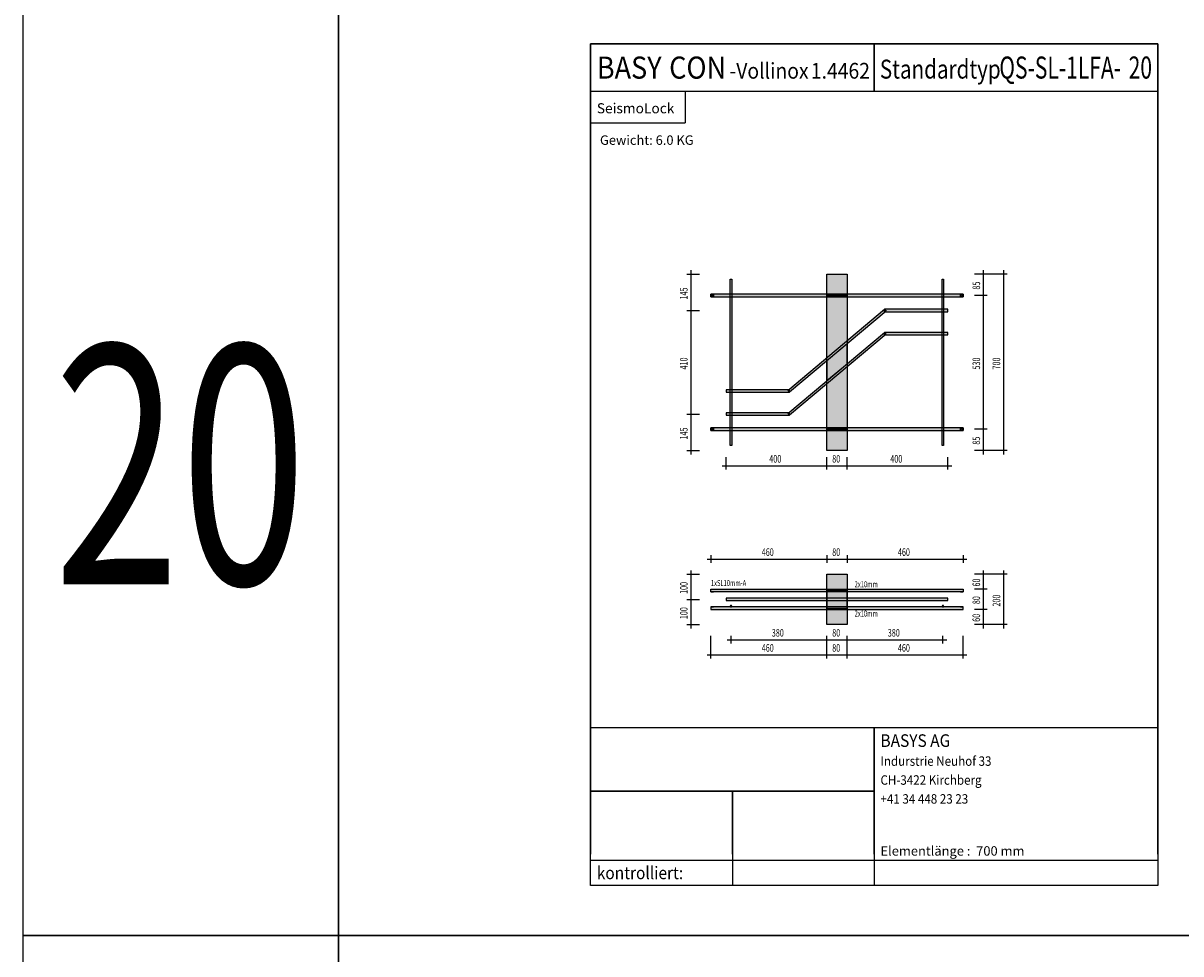
# Model space of a CAD drawing. Extents: x 1.9 to 16, y -5.8 to 1.1.
# Drawn here: x 1.9 to 2.2, y -4 to -3.7 of the extents above; entities that cross this region are included whole.
import ezdxf

# ---------------------------------------------------------------- set-up
doc = ezdxf.new("R2010")
doc.units = 0
doc.header["$LTSCALE"] = 0.001
doc.layers.get('0').update_dxf_attribs({"color": 1, "linetype": 'CONTINUOUS'})
doc.layers.add('LAYER_14', color=7, linetype='CONTINUOUS')
doc.layers.add('MST_1_1', color=7, linetype='CONTINUOUS')
doc.styles.add('ARIAL', font='txt')
doc.styles.add('CADWORK6', font='UNIVERS')
pattern_1 = [(45, (0, 0), (0.0007071, -0.0007071), [])]

# ---------------------------------------------------------------- blocks, each defined once
blk = doc.blocks.new('CDWK_D3477')
at = {"color": 7}
for p, q in [((0.0011, 0.0046), (0.0011, -0.0046)), ((0.0023, 0.0034), (-0.0017, 0.0034)), ((0.0023, -0.0034), (-0.0017, -0.0034))]:
    blk.add_line(p, q, dxfattribs=at)
at = {"layer": 'LAYER_14', "color": 7, "lineweight": 18, "style": 'CADWORK6', "width": 0.7}
blk.add_text('85', height=0.0024, rotation=90, dxfattribs=at).set_placement((0.0001, -0.00152))
blk = doc.blocks.new('CDWK_D3478')
at = {"color": 7}
for p, q in [((0.0011, 0.0224), (0.0011, -0.0224)), ((0.0023, 0.0212), (-0.0017, 0.0212)), ((0.0023, -0.0212), (-0.0017, -0.0212))]:
    blk.add_line(p, q, dxfattribs=at)
at = {"layer": 'LAYER_14', "color": 7, "lineweight": 18, "style": 'CADWORK6', "width": 0.7}
blk.add_text('530', height=0.0024, rotation=90, dxfattribs=at).set_placement((0.0001, -0.00228))
blk = doc.blocks.new('CDWK_D3479')
at = {"color": 7}
for p, q in [((0.0011, 0.0046), (0.0011, -0.0046)), ((0.0023, 0.0034), (-0.0017, 0.0034)), ((0.0023, -0.0034), (-0.0017, -0.0034))]:
    blk.add_line(p, q, dxfattribs=at)
at = {"layer": 'LAYER_14', "color": 7, "lineweight": 18, "style": 'CADWORK6', "width": 0.7}
blk.add_text('85', height=0.0024, rotation=90, dxfattribs=at).set_placement((0.0001, -0.00152))
blk = doc.blocks.new('CDWK_D3480')
at = {"color": 7}
for p, q in [((-0.0009, 0.00579), (0.0031, 0.00579)), ((0.0003, 0.00699), (0.0003, -0.00699)), ((-0.0009, -0.00579), (0.0031, -0.00579))]:
    blk.add_line(p, q, dxfattribs=at)
at = {"layer": 'LAYER_14', "color": 7, "lineweight": 18, "style": 'CADWORK6', "width": 0.7}
blk.add_text('145', height=0.0024, rotation=90, dxfattribs=at).set_placement((-0.0007, -0.00228))
blk = doc.blocks.new('CDWK_D3481')
at = {"color": 7}
for p, q in [((-0.0009, 0.01641), (0.0031, 0.01641)), ((0.0003, 0.01761), (0.0003, -0.01761)), ((-0.0009, -0.01641), (0.0031, -0.01641))]:
    blk.add_line(p, q, dxfattribs=at)
at = {"layer": 'LAYER_14', "color": 7, "lineweight": 18, "style": 'CADWORK6', "width": 0.7}
blk.add_text('410', height=0.0024, rotation=90, dxfattribs=at).set_placement((-0.0007, -0.00228))
blk = doc.blocks.new('CDWK_D3482')
at = {"color": 7}
for p, q in [((-0.0009, 0.0058), (0.0031, 0.0058)), ((0.0003, 0.007), (0.0003, -0.007)), ((-0.0009, -0.0058), (0.0031, -0.0058))]:
    blk.add_line(p, q, dxfattribs=at)
at = {"layer": 'LAYER_14', "color": 7, "lineweight": 18, "style": 'CADWORK6', "width": 0.7}
blk.add_text('145', height=0.0024, rotation=90, dxfattribs=at).set_placement((-0.0007, -0.00228))
blk = doc.blocks.new('CDWK_D3483')
at = {"color": 7}
for p, q in [((0.0052, 0.028), (-0.0052, 0.028)), ((0.004, 0.0292), (0.004, -0.0292)), ((0.0052, -0.028), (-0.0052, -0.028))]:
    blk.add_line(p, q, dxfattribs=at)
at = {"layer": 'LAYER_14', "color": 7, "lineweight": 18, "style": 'CADWORK6', "width": 0.7}
blk.add_text('700', height=0.0024, rotation=90, dxfattribs=at).set_placement((0.003, -0.00228))
blk = doc.blocks.new('CDWK_D3484')
at = {"color": 7}
for p, q in [((0.0023, 0.0024), (-0.0017, 0.0024)), ((0.0011, 0.0036), (0.0011, -0.0036)), ((0.0023, -0.0024), (-0.0017, -0.0024))]:
    blk.add_line(p, q, dxfattribs=at)
at = {"layer": 'LAYER_14', "color": 7, "lineweight": 18, "style": 'CADWORK6', "width": 0.7}
blk.add_text('60', height=0.0024, rotation=90, dxfattribs=at).set_placement((0.0001, -0.00152))
blk = doc.blocks.new('CDWK_D3485')
at = {"color": 7}
for p, q in [((0.0011, 0.0044), (0.0011, -0.0044)), ((0.0023, 0.0032), (-0.0017, 0.0032)), ((0.0023, -0.0032), (-0.0017, -0.0032))]:
    blk.add_line(p, q, dxfattribs=at)
at = {"layer": 'LAYER_14', "color": 7, "lineweight": 18, "style": 'CADWORK6', "width": 0.7}
blk.add_text('80', height=0.0024, rotation=90, dxfattribs=at).set_placement((0.0001, -0.00152))
blk = doc.blocks.new('CDWK_D3486')
at = {"color": 7}
for p, q in [((0.0023, 0.0024), (-0.0017, 0.0024)), ((0.0011, 0.0036), (0.0011, -0.0036)), ((0.0023, -0.0024), (-0.0017, -0.0024))]:
    blk.add_line(p, q, dxfattribs=at)
at = {"layer": 'LAYER_14', "color": 7, "lineweight": 18, "style": 'CADWORK6', "width": 0.7}
blk.add_text('60', height=0.0024, rotation=90, dxfattribs=at).set_placement((0.0001, -0.00152))
blk = doc.blocks.new('CDWK_D3487')
at = {"color": 7}
for p, q in [((0.0052, 0.008), (-0.0052, 0.008)), ((0.004, 0.0092), (0.004, -0.0092)), ((0.0052, -0.008), (-0.0052, -0.008))]:
    blk.add_line(p, q, dxfattribs=at)
at = {"layer": 'LAYER_14', "color": 7, "lineweight": 18, "style": 'CADWORK6', "width": 0.7}
blk.add_text('200', height=0.0024, rotation=90, dxfattribs=at).set_placement((0.003, -0.00228))
blk = doc.blocks.new('CDWK_D3488')
at = {"color": 7}
for p, q in [((-0.0009, 0.004), (0.0031, 0.004)), ((0.0003, 0.0052), (0.0003, -0.0052)), ((-0.0009, -0.004), (0.0031, -0.004))]:
    blk.add_line(p, q, dxfattribs=at)
at = {"layer": 'LAYER_14', "color": 7, "lineweight": 18, "style": 'CADWORK6', "width": 0.7}
blk.add_text('100', height=0.0024, rotation=90, dxfattribs=at).set_placement((-0.0007, -0.00228))
blk = doc.blocks.new('CDWK_D3489')
at = {"color": 7}
for p, q in [((-0.0009, 0.004), (0.0031, 0.004)), ((0.0003, 0.0052), (0.0003, -0.0052)), ((-0.0009, -0.004), (0.0031, -0.004))]:
    blk.add_line(p, q, dxfattribs=at)
at = {"layer": 'LAYER_14', "color": 7, "lineweight": 18, "style": 'CADWORK6', "width": 0.7}
blk.add_text('100', height=0.0024, rotation=90, dxfattribs=at).set_placement((-0.0007, -0.00228))
blk = doc.blocks.new('CDWK_D3490')
at = {"color": 7}
for p, q in [((-0.0184, 0.0001), (-0.0184, -0.0023)), ((0.0184, 0.0001), (0.0184, -0.0023)), ((-0.0196, -0.0011), (0.0196, -0.0011))]:
    blk.add_line(p, q, dxfattribs=at)
at = {"layer": 'LAYER_14', "color": 7, "lineweight": 18, "style": 'CADWORK6', "width": 0.7}
blk.add_text('460', height=0.0024, dxfattribs=at).set_placement((-0.00228, -0.0001))
blk = doc.blocks.new('CDWK_D3491')
at = {"color": 7}
for p, q in [((-0.0032, 0.0001), (-0.0032, -0.0023)), ((0.0032, 0.0001), (0.0032, -0.0023)), ((-0.0044, -0.0011), (0.0044, -0.0011))]:
    blk.add_line(p, q, dxfattribs=at)
at = {"layer": 'LAYER_14', "color": 7, "lineweight": 18, "style": 'CADWORK6', "width": 0.7}
blk.add_text('80', height=0.0024, dxfattribs=at).set_placement((-0.00152, -0.0001))
blk = doc.blocks.new('CDWK_D3492')
at = {"color": 7}
for p, q in [((-0.0184, 0.0001), (-0.0184, -0.0023)), ((0.0184, 0.0001), (0.0184, -0.0023)), ((-0.0196, -0.0011), (0.0196, -0.0011))]:
    blk.add_line(p, q, dxfattribs=at)
at = {"layer": 'LAYER_14', "color": 7, "lineweight": 18, "style": 'CADWORK6', "width": 0.7}
blk.add_text('460', height=0.0024, dxfattribs=at).set_placement((-0.00228, -0.0001))
blk = doc.blocks.new('CDWK_D3493')
at = {"color": 7}
for p, q in [((-0.0152, -0.0023), (-0.0152, 0.0001)), ((0.0152, -0.0023), (0.0152, 0.0001)), ((-0.0164, -0.0011), (0.0164, -0.0011))]:
    blk.add_line(p, q, dxfattribs=at)
at = {"layer": 'LAYER_14', "color": 7, "lineweight": 18, "style": 'CADWORK6', "width": 0.7}
blk.add_text('380', height=0.0024, dxfattribs=at).set_placement((-0.00228, -0.0001))
blk = doc.blocks.new('CDWK_D3494')
at = {"color": 7}
for p, q in [((-0.0032, -0.0023), (-0.0032, 0.0001)), ((0.0032, -0.0023), (0.0032, 0.0001)), ((-0.0044, -0.0011), (0.0044, -0.0011))]:
    blk.add_line(p, q, dxfattribs=at)
at = {"layer": 'LAYER_14', "color": 7, "lineweight": 18, "style": 'CADWORK6', "width": 0.7}
blk.add_text('80', height=0.0024, dxfattribs=at).set_placement((-0.00152, -0.0001))
blk = doc.blocks.new('CDWK_D3495')
at = {"color": 7}
for p, q in [((-0.0152, -0.0023), (-0.0152, 0.0001)), ((0.0152, -0.0023), (0.0152, 0.0001)), ((-0.0164, -0.0011), (0.0164, -0.0011))]:
    blk.add_line(p, q, dxfattribs=at)
at = {"layer": 'LAYER_14', "color": 7, "lineweight": 18, "style": 'CADWORK6', "width": 0.7}
blk.add_text('380', height=0.0024, dxfattribs=at).set_placement((-0.00228, -0.0001))
blk = doc.blocks.new('CDWK_D3496')
at = {"color": 7}
for p, q in [((-0.0184, -0.0036), (-0.0184, 0.0036)), ((0.0184, -0.0036), (0.0184, 0.0036)), ((-0.0196, -0.0024), (0.0196, -0.0024))]:
    blk.add_line(p, q, dxfattribs=at)
at = {"layer": 'LAYER_14', "color": 7, "lineweight": 18, "style": 'CADWORK6', "width": 0.7}
blk.add_text('460', height=0.0024, dxfattribs=at).set_placement((-0.00228, -0.0014))
blk = doc.blocks.new('CDWK_D3497')
at = {"color": 7}
for p, q in [((-0.0032, -0.0036), (-0.0032, 0.0036)), ((0.0032, -0.0036), (0.0032, 0.0036)), ((-0.0044, -0.0024), (0.0044, -0.0024))]:
    blk.add_line(p, q, dxfattribs=at)
at = {"layer": 'LAYER_14', "color": 7, "lineweight": 18, "style": 'CADWORK6', "width": 0.7}
blk.add_text('80', height=0.0024, dxfattribs=at).set_placement((-0.00152, -0.0014))
blk = doc.blocks.new('CDWK_D3498')
at = {"color": 7}
for p, q in [((-0.0184, -0.0036), (-0.0184, 0.0036)), ((0.0184, -0.0036), (0.0184, 0.0036)), ((-0.0196, -0.0024), (0.0196, -0.0024))]:
    blk.add_line(p, q, dxfattribs=at)
at = {"layer": 'LAYER_14', "color": 7, "lineweight": 18, "style": 'CADWORK6', "width": 0.7}
blk.add_text('460', height=0.0024, dxfattribs=at).set_placement((-0.00228, -0.0014))
blk = doc.blocks.new('CDWK_D3499')
at = {"color": 7}
for p, q in [((-0.016, -0.0023), (-0.016, 0.00166)), ((0.016, -0.0023), (0.016, 0.00166)), ((-0.0172, -0.0011), (0.0172, -0.0011))]:
    blk.add_line(p, q, dxfattribs=at)
at = {"layer": 'LAYER_14', "color": 7, "lineweight": 18, "style": 'CADWORK6', "width": 0.7}
blk.add_text('400', height=0.0024, dxfattribs=at).set_placement((-0.00228, -0.0001))
blk = doc.blocks.new('CDWK_D3500')
at = {"color": 7}
for p, q in [((-0.0032, -0.0023), (-0.0032, 0.00166)), ((0.0032, -0.0023), (0.0032, 0.00166)), ((-0.0044, -0.0011), (0.0044, -0.0011))]:
    blk.add_line(p, q, dxfattribs=at)
at = {"layer": 'LAYER_14', "color": 7, "lineweight": 18, "style": 'CADWORK6', "width": 0.7}
blk.add_text('80', height=0.0024, dxfattribs=at).set_placement((-0.00152, -0.0001))
blk = doc.blocks.new('CDWK_D3501')
at = {"color": 7}
for p, q in [((-0.016, -0.0023), (-0.016, 0.00166)), ((0.016, -0.0023), (0.016, 0.00166)), ((-0.0172, -0.0011), (0.0172, -0.0011))]:
    blk.add_line(p, q, dxfattribs=at)
at = {"layer": 'LAYER_14', "color": 7, "lineweight": 18, "style": 'CADWORK6', "width": 0.7}
blk.add_text('400', height=0.0024, dxfattribs=at).set_placement((-0.00228, -0.0001))

msp = doc.modelspace()

# ---------------------------------------------------------------- hatches: boundary and pattern name
at = {"layer": 'LAYER_14'}
for color, points in [(4, [(2.09876, -3.81941), (2.09924, -3.81941), (2.09924, -3.87221), (2.09876, -3.87221)]), (40, [(2.1294, -3.81781), (2.1358, -3.81781), (2.1358, -3.87381), (2.1294, -3.87381)]), (4, [(2.16596, -3.81941), (2.16644, -3.81941), (2.16644, -3.87221), (2.16596, -3.87221)]), (4, [(2.0926, -3.82421), (2.0926, -3.82501), (2.1726, -3.82501), (2.1726, -3.82421)]), (4, [(2.0926, -3.82421), (2.0926, -3.82501), (2.1726, -3.82501), (2.1726, -3.82421)]), (4, [(2.0926, -3.82421), (2.0926, -3.82501), (2.1726, -3.82501), (2.1726, -3.82421)]), (4, [(2.0926, -3.82421), (2.0926, -3.82501), (2.1726, -3.82501), (2.1726, -3.82421)]), (3, [(2.1294, -3.82449), (2.1358, -3.82449), (2.1358, -3.82473), (2.1294, -3.82473)]), (3, [(2.14765, -3.82899), (2.14816, -3.8296), (2.11754, -3.8553), (2.11703, -3.85469)]), (3, [(2.14765, -3.82899), (2.14794, -3.82979), (2.14765, -3.82979)]), (3, [(2.14794, -3.82979), (2.14816, -3.8296), (2.14765, -3.82899)]), (3, [(2.14765, -3.82899), (2.14765, -3.82979), (2.1678, -3.82979), (2.1678, -3.82899)]), (3, [(2.14765, -3.8363), (2.14816, -3.83691), (2.11754, -3.86261), (2.11703, -3.862)]), (3, [(2.14765, -3.8363), (2.14794, -3.8371), (2.14765, -3.8371)]), (3, [(2.14794, -3.8371), (2.14816, -3.83691), (2.14765, -3.8363)]), (3, [(2.14765, -3.8363), (2.14765, -3.8371), (2.1678, -3.8371), (2.1678, -3.8363)]), (3, [(2.1294, -3.85162), (2.1358, -3.84625), (2.1358, -3.83998), (2.1294, -3.84535)]), (3, [(2.0974, -3.8545), (2.0974, -3.8553), (2.11754, -3.8553), (2.11754, -3.8545)]), (3, [(2.11703, -3.85469), (2.11725, -3.8545), (2.11754, -3.8553)]), (3, [(2.11754, -3.8553), (2.11754, -3.8545), (2.11725, -3.8545)]), (3, [(2.0974, -3.86181), (2.0974, -3.86261), (2.11754, -3.86261), (2.11754, -3.86181)]), (3, [(2.11703, -3.862), (2.11725, -3.86181), (2.11754, -3.86261)]), (3, [(2.11754, -3.86261), (2.11754, -3.86181), (2.11725, -3.86181)]), (4, [(2.0926, -3.86661), (2.0926, -3.86741), (2.1726, -3.86741), (2.1726, -3.86661)]), (4, [(2.0926, -3.86661), (2.0926, -3.86741), (2.1726, -3.86741), (2.1726, -3.86661)]), (4, [(2.1294, -3.86689), (2.1358, -3.86689), (2.1358, -3.86713), (2.1294, -3.86713)]), (40, [(2.1294, -3.91301), (2.1358, -3.91301), (2.1358, -3.92901), (2.1294, -3.92901)]), (4, [(2.0926, -3.91781), (2.1726, -3.91781), (2.1726, -3.91861), (2.0926, -3.91861)]), (4, [(2.1358, -3.91821), (2.1294, -3.91821), (2.1294, -3.92381), (2.1358, -3.92381)]), (4, [(2.0974, -3.92061), (2.0974, -3.92141), (2.1678, -3.92141), (2.1678, -3.92061)]), (4, [(2.0926, -3.92341), (2.0926, -3.92421), (2.1726, -3.92421), (2.1726, -3.92341)])]:
    msp.add_hatch(color=color, dxfattribs=at).paths.add_polyline_path(points)
h = msp.add_hatch(dxfattribs=at)
h.set_pattern_fill('ANSI31', color=4, scale=0.00031496, style=0, pattern_type=2)
h.set_pattern_definition(pattern_1)
h.paths.add_polyline_path([(2.0926, -3.82421), (2.0934, -3.82421), (2.0934, -3.82501), (2.0926, -3.82501)])
h = msp.add_hatch(dxfattribs=at)
h.set_pattern_fill('ANSI31', color=3, scale=0.00031496, style=0, pattern_type=2)
h.set_pattern_definition(pattern_1)
h.paths.add_polyline_path([(2.0926, -3.82501), (2.0934, -3.82501), (2.0934, -3.82421), (2.0926, -3.82421)])
h = msp.add_hatch(dxfattribs=at)
h.set_pattern_fill('ANSI31', color=4, scale=0.00031496, style=0, pattern_type=2)
h.set_pattern_definition(pattern_1)
h.paths.add_polyline_path([(2.1718, -3.82421), (2.1726, -3.82421), (2.1726, -3.82501), (2.1718, -3.82501)])
h = msp.add_hatch(dxfattribs=at)
h.set_pattern_fill('ANSI31', color=4, scale=0.00031496, style=0, pattern_type=2)
h.set_pattern_definition(pattern_1)
h.paths.add_polyline_path([(2.1718, -3.82421), (2.1726, -3.82421), (2.1726, -3.82501), (2.1718, -3.82501)])
h = msp.add_hatch(dxfattribs=at)
h.set_pattern_fill('ANSI31', color=4, scale=0.00031496, style=0, pattern_type=2)
h.set_pattern_definition(pattern_1)
h.paths.add_polyline_path([(2.0926, -3.86661), (2.0934, -3.86661), (2.0934, -3.86741), (2.0926, -3.86741)])
h = msp.add_hatch(dxfattribs=at)
h.set_pattern_fill('ANSI31', color=4, scale=0.00031496, style=0, pattern_type=2)
h.set_pattern_definition(pattern_1)
h.paths.add_polyline_path([(2.0926, -3.86741), (2.0934, -3.86741), (2.0934, -3.86661), (2.0926, -3.86661)])
h = msp.add_hatch(dxfattribs=at)
h.set_pattern_fill('ANSI31', color=4, scale=0.00031496, style=0, pattern_type=2)
h.set_pattern_definition(pattern_1)
h.paths.add_polyline_path([(2.1718, -3.86661), (2.1726, -3.86661), (2.1726, -3.86741), (2.1718, -3.86741)])
h = msp.add_hatch(dxfattribs=at)
h.set_pattern_fill('ANSI31', color=4, scale=0.00031496, style=0, pattern_type=2)
h.set_pattern_definition(pattern_1)
h.paths.add_polyline_path([(2.1718, -3.86661), (2.1726, -3.86661), (2.1726, -3.86741), (2.1718, -3.86741)])

# ---------------------------------------------------------------- linework, layer by layer
at = {"layer": 'LAYER_14', "color": 4, "linetype": 'CONTINUOUS'}
for p, q in [((2.0544, -3.75981), (2.2344, -3.75981)), ((2.0844, -3.75981), (2.0844, -3.76981)), ((2.0544, -3.76981), (2.0844, -3.76981)), ((2.1722, -3.82421, -0.0112), (2.1722, -3.82501, -0.0112)), ((2.1722, -3.86661, -0.0112), (2.1722, -3.86741, -0.0112))]:
    msp.add_line(p, q, dxfattribs=at)
for points in [[(2.0544, -3.74481), (2.2344, -3.74481), (2.2344, -4.01181), (2.0544, -4.01181), (2.0544, -3.74481)], [(2.0926, -3.91781), (2.1726, -3.91781), (2.1726, -3.91861), (2.0926, -3.91861), (2.0926, -3.91781)], [(2.0926, -3.91861), (2.0934, -3.91861), (2.0934, -3.91861), (2.0926, -3.91861), (2.0926, -3.91861)], [(2.1358, -3.91821), (2.1294, -3.91821), (2.1294, -3.92381), (2.1358, -3.92381), (2.1358, -3.91821)], [(2.1718, -3.91861), (2.1726, -3.91861), (2.1726, -3.91861), (2.1718, -3.91861), (2.1718, -3.91861)], [(2.0974, -3.92061), (2.0974, -3.92141), (2.1678, -3.92141), (2.1678, -3.92061), (2.0974, -3.92061)], [(2.0926, -3.92341), (2.0926, -3.92421), (2.1726, -3.92421), (2.1726, -3.92341), (2.0926, -3.92341)], [(2.0926, -3.92341), (2.0926, -3.92341), (2.0934, -3.92341), (2.0934, -3.92341), (2.0926, -3.92341)], [(2.1718, -3.92341), (2.1718, -3.92341), (2.1726, -3.92341), (2.1726, -3.92341), (2.1718, -3.92341)]]:
    msp.add_lwpolyline(points, dxfattribs=at)
at = {"layer": 'LAYER_14', "color": 40, "linetype": 'CONTINUOUS'}
for points in [[(2.1294, -3.81781), (2.1358, -3.81781), (2.1358, -3.87381), (2.1294, -3.87381), (2.1294, -3.81781)], [(2.1294, -3.91301), (2.1358, -3.91301), (2.1358, -3.92901), (2.1294, -3.92901), (2.1294, -3.91301)]]:
    msp.add_lwpolyline(points, dxfattribs=at)
at = {"layer": 'LAYER_14', "color": 7, "linetype": 'CONTINUOUS'}
for points in [[(2.1294, -3.81781), (2.1358, -3.81781), (2.1358, -3.87381), (2.1294, -3.87381), (2.1294, -3.81781)], [(2.1294, -3.91301), (2.1358, -3.91301), (2.1358, -3.92901), (2.1294, -3.92901), (2.1294, -3.91301)]]:
    msp.add_lwpolyline(points, dxfattribs=at)
at = {"layer": 'LAYER_14', "color": 4, "linetype": 'CONTINUOUS'}
for points, elevation in [([(2.093, -3.82421), (2.093, -3.82501, -1), (2.093, -3.82421)], -0.0048), ([(2.1722, -3.82421, -1), (2.1722, -3.82501, -1), (2.1722, -3.82421)], -0.0048), ([(2.093, -3.86661), (2.093, -3.86741, -1), (2.093, -3.86661)], -0.0048), ([(2.093, -3.86661), (2.093, -3.86741, -1), (2.093, -3.86661)], -0.0112), ([(2.1722, -3.86661, -1), (2.1722, -3.86741, -1), (2.1722, -3.86661)], -0.0048)]:
    msp.add_lwpolyline(points, format="xyb", dxfattribs=dict(at, elevation=elevation))
at = {"layer": 'LAYER_14', "color": 3, "linetype": 'CONTINUOUS', "elevation": -0.0112}
msp.add_lwpolyline([(2.093, -3.82421), (2.093, -3.82501, -1), (2.093, -3.82421)], format="xyb", dxfattribs=at)
at = {"layer": 'LAYER_14', "color": 4, "linetype": 'CONTINUOUS'}
for points in [[(2.09876, -3.92317, 1), (2.09924, -3.92317, 1), (2.09876, -3.92317)], [(2.16596, -3.92317, 1), (2.16644, -3.92317, 1), (2.16596, -3.92317)]]:
    msp.add_lwpolyline(points, format="xyb", dxfattribs=at)
for points in [[(2.09876, -3.81941, -0.01016), (2.09924, -3.81941, -0.01016), (2.09924, -3.87221, -0.01016), (2.09876, -3.87221, -0.01016)], [(2.16596, -3.81941, -0.01016), (2.16644, -3.81941, -0.01016), (2.16644, -3.87221, -0.01016), (2.16596, -3.87221, -0.01016)], [(2.0926, -3.82421, -0.0108), (2.0926, -3.82501, -0.0108), (2.1726, -3.82501, -0.0108), (2.1726, -3.82421, -0.0108)], [(2.0926, -3.82421, -0.0052), (2.0926, -3.82501, -0.0052), (2.1726, -3.82501, -0.0052), (2.1726, -3.82421, -0.0052)], [(2.0926, -3.82421, -0.0108), (2.0926, -3.82501, -0.0108), (2.1726, -3.82501, -0.0108), (2.1726, -3.82421, -0.0108)], [(2.0926, -3.82421, -0.0052), (2.0926, -3.82501, -0.0052), (2.1726, -3.82501, -0.0052), (2.1726, -3.82421, -0.0052)], [(2.0926, -3.82421, -0.0052), (2.0934, -3.82421, -0.0052), (2.0934, -3.82501, -0.0052), (2.0926, -3.82501, -0.0052)], [(2.1718, -3.82421, -0.0108), (2.1726, -3.82421, -0.0108), (2.1726, -3.82501, -0.0108), (2.1718, -3.82501, -0.0108)], [(2.1718, -3.82421, -0.0052), (2.1726, -3.82421, -0.0052), (2.1726, -3.82501, -0.0052), (2.1718, -3.82501, -0.0052)], [(2.0926, -3.86661, -0.0108), (2.0926, -3.86741, -0.0108), (2.1726, -3.86741, -0.0108), (2.1726, -3.86661, -0.0108)], [(2.0926, -3.86661, -0.0052), (2.0926, -3.86741, -0.0052), (2.1726, -3.86741, -0.0052), (2.1726, -3.86661, -0.0052)], [(2.0926, -3.86661, -0.0052), (2.0934, -3.86661, -0.0052), (2.0934, -3.86741, -0.0052), (2.0926, -3.86741, -0.0052)], [(2.0926, -3.86741, -0.0108), (2.0934, -3.86741, -0.0108), (2.0934, -3.86661, -0.0108), (2.0926, -3.86661, -0.0108)], [(2.1294, -3.86689, -0.0052), (2.1358, -3.86689, -0.0052), (2.1358, -3.86713, -0.0052), (2.1294, -3.86713, -0.0052)], [(2.1718, -3.86661, -0.0108), (2.1726, -3.86661, -0.0108), (2.1726, -3.86741, -0.0108), (2.1718, -3.86741, -0.0108)], [(2.1718, -3.86661, -0.0052), (2.1726, -3.86661, -0.0052), (2.1726, -3.86741, -0.0052), (2.1718, -3.86741, -0.0052)]]:
    msp.add_3dface(points, dxfattribs=at)
at = {"layer": 'LAYER_14', "color": 3, "linetype": 'CONTINUOUS'}
for points in [[(2.0926, -3.82501, -0.0108), (2.0934, -3.82501, -0.0108), (2.0934, -3.82421, -0.0108), (2.0926, -3.82421, -0.0108)], [(2.1294, -3.82449, -0.0052), (2.1358, -3.82449, -0.0052), (2.1358, -3.82473, -0.0052), (2.1294, -3.82473, -0.0052)], [(2.14765, -3.82899, -0.008), (2.14816, -3.8296, -0.008), (2.11754, -3.8553, -0.008), (2.11703, -3.85469, -0.008)], [(2.14765, -3.82899, -0.0076), (2.14794, -3.82979, -0.0076), (2.14765, -3.82979, -0.0076)], [(2.14794, -3.82979, -0.0076), (2.14816, -3.8296, -0.0076), (2.14765, -3.82899, -0.0076)], [(2.14765, -3.82899, -0.008), (2.14765, -3.82979, -0.008), (2.1678, -3.82979, -0.008), (2.1678, -3.82899, -0.008)], [(2.14765, -3.8363, -0.008), (2.14816, -3.83691, -0.008), (2.11754, -3.86261, -0.008), (2.11703, -3.862, -0.008)], [(2.14765, -3.8363, -0.0076), (2.14794, -3.8371, -0.0076), (2.14765, -3.8371, -0.0076)], [(2.14794, -3.8371, -0.0076), (2.14816, -3.83691, -0.0076), (2.14765, -3.8363, -0.0076)], [(2.14765, -3.8363, -0.008), (2.14765, -3.8371, -0.008), (2.1678, -3.8371, -0.008), (2.1678, -3.8363, -0.008)], [(2.1294, -3.85162, -0.00788), (2.1358, -3.84625, -0.00788), (2.1358, -3.83998, -0.00788), (2.1294, -3.84535, -0.00788)], [(2.0974, -3.8545, -0.008), (2.0974, -3.8553, -0.008), (2.11754, -3.8553, -0.008), (2.11754, -3.8545, -0.008)], [(2.11703, -3.85469, -0.0076), (2.11725, -3.8545, -0.0076), (2.11754, -3.8553, -0.0076)], [(2.11754, -3.8553, -0.0076), (2.11754, -3.8545, -0.0076), (2.11725, -3.8545, -0.0076)], [(2.0974, -3.86181, -0.008), (2.0974, -3.86261, -0.008), (2.11754, -3.86261, -0.008), (2.11754, -3.86181, -0.008)], [(2.11703, -3.862, -0.0076), (2.11725, -3.86181, -0.0076), (2.11754, -3.86261, -0.0076)], [(2.11754, -3.86261, -0.0076), (2.11754, -3.86181, -0.0076), (2.11725, -3.86181, -0.0076)]]:
    msp.add_3dface(points, dxfattribs=at)
at = {"layer": 'MST_1_1', "color": 7, "linetype": 'CONTINUOUS'}
for p, q in [((2.2344, -4.00181), (2.2344, -3.74481)), ((2.0544, -3.75981), (2.0544, -3.96181)), ((2.2344, -3.96181), (2.2344, -3.75981)), ((2.2344, -3.75981), (2.2344, -3.96181)), ((2.1444, -3.96181), (2.1444, -4.00181)), ((2.2344, -3.96181), (2.1444, -3.96181)), ((2.2344, -4.00181), (2.2344, -3.96181)), ((2.0544, -3.98181), (2.0544, -4.00181)), ((2.0994, -3.98181), (2.0544, -3.98181)), ((2.0994, -4.00181), (2.0994, -3.98181)), ((2.0994, -3.98181), (2.0994, -4.00181)), ((2.1444, -3.98181), (2.0994, -3.98181)), ((2.1444, -4.00181), (2.1444, -3.98181)), ((2.0994, -4.00181), (2.0994, -4.00381)), ((2.1444, -4.00181), (2.1444, -4.00381)), ((2.2344, -4.00381), (2.0544, -4.00381)), ((2.0994, -4.00381), (2.0994, -4.01181)), ((2.1444, -4.00381), (2.1444, -4.01181))]:
    msp.add_line(p, q, dxfattribs=at)
at = {"layer": 'MST_1_1', "color": 2, "linetype": 'CONTINUOUS'}
for points in [[(1.8744, -3.72896), (1.9744, -3.72896), (1.9744, -4.02766), (1.8744, -4.02766), (1.8744, -3.72896)], [(1.9744, -3.72896), (2.3144, -3.72896), (2.3144, -4.02766), (1.9744, -4.02766), (1.9744, -3.72896)], [(1.8744, -4.02766), (1.9744, -4.02766), (1.9744, -4.32635), (1.8744, -4.32635), (1.8744, -4.02766)], [(1.9744, -4.02766), (2.3144, -4.02766), (2.3144, -4.32635), (1.9744, -4.32635), (1.9744, -4.02766)]]:
    msp.add_lwpolyline(points, dxfattribs=at)
at = {"layer": 'MST_1_1', "color": 7, "linetype": 'CONTINUOUS'}
for points in [[(2.0544, -3.75981), (2.1444, -3.75981), (2.1444, -3.74481), (2.0544, -3.74481), (2.0544, -3.75981)], [(2.1444, -3.75981), (2.2344, -3.75981), (2.2344, -3.74481), (2.1444, -3.74481), (2.1444, -3.75981)], [(2.0544, -3.98181), (2.1444, -3.98181), (2.1444, -3.96181), (2.0544, -3.96181), (2.0544, -3.98181)], [(2.2344, -4.00181), (2.2344, -4.01181), (2.0544, -4.01181), (2.0544, -4.00181)]]:
    msp.add_lwpolyline(points, dxfattribs=at)

# ---------------------------------------------------------------- block references
at = {"layer": 'LAYER_14', "color": 0, "linetype": 'CONTINUOUS'}
for name, p in [('CDWK_D3480', (2.0859, -3.8236)), ('CDWK_D3477', (2.1779, -3.82121)), ('CDWK_D3483', (2.1814, -3.84581)), ('CDWK_D3478', (2.1779, -3.84581)), ('CDWK_D3481', (2.0859, -3.8458)), ('CDWK_D3482', (2.0859, -3.86801)), ('CDWK_D3479', (2.1779, -3.87041)), ('CDWK_D3499', (2.1134, -3.87751)), ('CDWK_D3500', (2.1326, -3.87751)), ('CDWK_D3501', (2.1518, -3.87751)), ('CDWK_D3490', (2.111, -3.90711)), ('CDWK_D3491', (2.1326, -3.90711)), ('CDWK_D3492', (2.1542, -3.90711)), ('CDWK_D3488', (2.0859, -3.91701)), ('CDWK_D3484', (2.1779, -3.91541)), ('CDWK_D3487', (2.1814, -3.92101)), ('CDWK_D3485', (2.1779, -3.92101)), ('CDWK_D3489', (2.0859, -3.92501)), ('CDWK_D3486', (2.1779, -3.92661)), ('CDWK_D3496', (2.111, -3.93621)), ('CDWK_D3493', (2.1142, -3.93271)), ('CDWK_D3494', (2.1326, -3.93271)), ('CDWK_D3497', (2.1326, -3.93621)), ('CDWK_D3495', (2.151, -3.93271)), ('CDWK_D3498', (2.1542, -3.93621))]:
    msp.add_blockref(name, p, dxfattribs=at)

# ---------------------------------------------------------------- texts
at = {"layer": 'LAYER_14', "color": 7, "lineweight": 18, "style": 'CADWORK6'}
for s, height, p in [('SeismoLock', 0.0032, (2.0564, -3.76681)), ('Gewicht: 6.0 KG', 0.003, (2.0574, -3.77681)), ('Elementlänge :  700 mm', 0.003, (2.1464, -4.00231))]:
    msp.add_text(s, height=height, dxfattribs=at).set_placement(p)
at = {"layer": 'LAYER_14', "color": 7, "lineweight": 18, "style": 'CADWORK6', "width": 0.7}
for s, p in [('1xSL10mm-A', (2.0926, -3.91677)), ('2x10mm', (2.1382, -3.91717)), ('2x10mm', (2.1382, -3.92645))]:
    msp.add_text(s, height=0.00192, dxfattribs=at).set_placement(p)
at = {"layer": 'MST_1_1', "color": 7, "lineweight": 18, "style": 'ARIAL'}
for s, height, width, p in [('BASY', 0.007, 0.9, (2.0564, -3.75581)), ('Standardtyp', 0.006, 0.8, (2.1462, -3.75579)), ('QS-SL-1LFA-', 0.007, 0.7, (2.18411, -3.75579)), ('20', 0.007, 0.7, (2.22513, -3.75579)), ('-Vollinox', 0.005, 0.9, (2.09851, -3.75581)), ('1.4462', 0.005, 0.9, (2.12431, -3.75581)), ('BASYS AG', 0.004, 0.9, (2.1464, -3.96781)), ('Indurstrie Neuhof 33', 0.003, 0.9, (2.1464, -3.97381)), ('CH-3422 Kirchberg', 0.003, 0.9, (2.1464, -3.97981)), ('+41 34 448 23 23', 0.003, 0.9, (2.1464, -3.98581)), ('kontrolliert:', 0.004, 0.9, (2.0564, -4.00977))]:
    msp.add_text(s, height=height, dxfattribs=dict(at, width=width)).set_placement(p)
at = {"layer": 'MST_1_1', "color": 9, "lineweight": 18, "style": 'ARIAL', "width": 0.9}
msp.add_text('CON', height=0.007, dxfattribs=at).set_placement((2.07935, -3.75581))
at = {"layer": 'MST_1_1', "color": 106, "lineweight": 18, "style": 'ARIAL', "width": 0.7}
msp.add_text('20', height=0.07581, dxfattribs=at).set_placement((1.88405, -3.91621))

doc.saveas('drawing.dxf')
